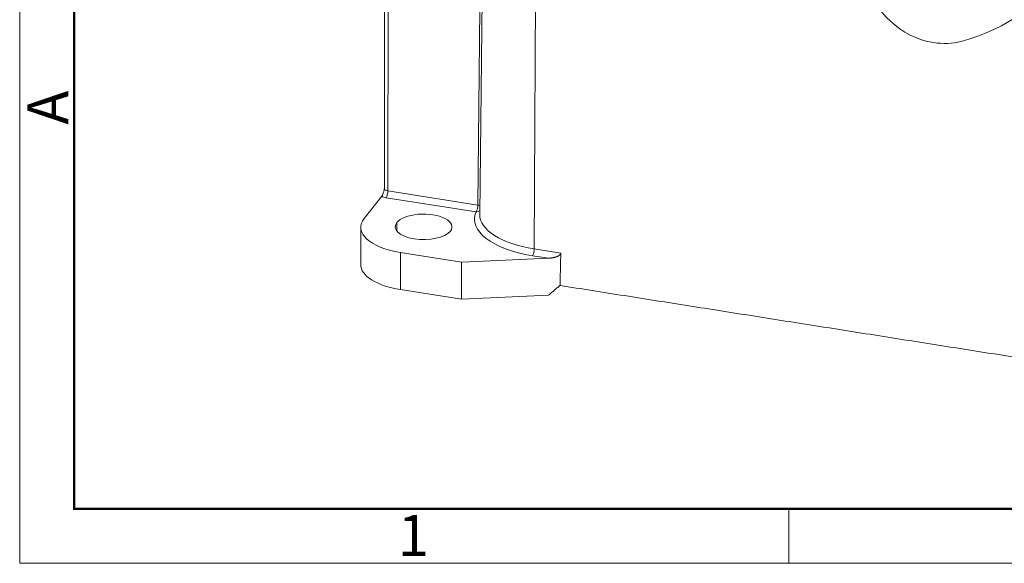
# Model space of a CAD drawing. Units: millimetres. Extents: x 1592 to 2037, y 610 to 925.
# Drawn here: x 1592 to 1687, y 610 to 662 of the extents above; entities that cross this region are included whole.
import ezdxf

# ---------------------------------------------------------------- set-up
doc = ezdxf.new("R2010")
doc.units = ezdxf.units.MM
doc.header["$LTSCALE"] = 65.395
doc.layers.add('Dim', color=3, linetype='CONTINUOUS', lineweight=15)
doc.layers.add('图框', color=7, linetype='CONTINUOUS', lineweight=20)
doc.layers.add('H10B-SF-2L_SC-M20_1_SOLIDLINE', color=7, linetype='CONTINUOUS')
doc.styles.add('Romans字体', font='romans.shx', dxfattribs={"width": 0.75})

# ---------------------------------------------------------------- blocks, each defined once
blk = doc.blocks.new('A4图框-NEW')
at = {"layer": '图框', "color": 1, "lineweight": 18}
for p, q in [((833.413, 690.535), (833.413, 480.535)), ((833.413, 480.535), (1130.412, 480.535))]:
    blk.add_line(p, q, dxfattribs=at)
at = {"layer": '图框', "lineweight": 50}
for p, q in [((836.913, 484.018), (836.913, 675.021)), ((836.855, 484.035), (1126.929, 484.035))]:
    blk.add_line(p, q, dxfattribs=at)
at = {"layer": '图框', "color": 6}
blk.add_line((882.948, 484.035), (882.948, 480.535), dxfattribs=at)
at = {"layer": '图框', "color": 6, "insert": (833.904, 508.79), "char_height": 2.652, "width": 2.55791, "attachment_point": 1, "rotation": 90, "style": 'Romans字体'}
blk.add_mtext('A', dxfattribs=at)
at = {"layer": '图框', "color": 6, "insert": (857.76, 483.652), "char_height": 2.652, "width": 2.55791, "attachment_point": 1, "style": 'Romans字体'}
blk.add_mtext('1', dxfattribs=at)

msp = doc.modelspace()

# ---------------------------------------------------------------- linework, layer by layer
at = {"layer": 'H10B-SF-2L_SC-M20_1_SOLIDLINE', "color": 7, "linetype": 'Continuous', "lineweight": 0}
for p, q in [((1636.651, 679.385), (1636.25, 643.639)), ((1641.689, 675.408), (1641.525, 640.296)), ((1627.068, 665.179), (1627.04, 646.115)), ((1627.403, 664.968), (1627.375, 645.904)), ((1636.268, 663.57), (1636.063, 644.534)), ((1627.375, 645.904), (1636.063, 644.534)), ((1625.081, 643.218), (1626.781, 645.377)), ((1635.897, 643.876), (1627.209, 645.246)), ((1624.757, 642.371), (1624.752, 638.791)), ((1628.231, 642.84), (1628.23, 642.029)), ((1641.525, 640.296), (1644.085, 639.893)), ((1628.603, 639.945), (1628.598, 636.365)), ((1634.501, 639.015), (1628.603, 639.945)), ((1642.919, 639.396), (1634.501, 639.015)), ((1642.919, 639.396), (1641.359, 639.642)), ((1634.495, 635.435), (1634.501, 639.015)), ((1634.495, 635.435), (1628.598, 636.365)), ((1634.495, 635.435), (1642.887, 635.815))]:
    msp.add_line(p, q, dxfattribs=at)
for centre, major_axis, ratio, start_param, end_param in [((1680.095, 666.499), (5.5, -4.331), 0.844731, 2.57498, 5.297991), ((1673.978, 680.55), (18.07, -14.229), 0.844731, 5.716573, 6.37786), ((1680.095, 666.499), (5.5, -4.331), 0.844731, 5.297991, 5.716573), ((1627.54, 646.114), (-0.5, 0.001), 0.446017, 0.00001, 1.233969), ((1627.209, 645.694), (-0.078, -0.494), 0.295801, 0.485795, 2.056586), ((1627.54, 645.667), (-1, 0.001), 0.446017, 0.71037, 1.234027), ((1635.898, 644.324), (-0.078, -0.494), 0.295801, 0.733078, 2.056585), ((1635.898, 644.324), (0.5, -0.005), 0.448611, 0.766213, 1.23803), ((1630.507, 642.363), (5.75, -0.008), 0.446017, 2.804765, 4.375561), ((1630.826, 642.431), (-2.75, 0.004), 0.446017, 2.804765, 5.946358), ((1644.135, 643.168), (-8.386, 0.012), 0.446017, 6.095979, 7.517154), ((1635.898, 644.324), (0.46, -0.196), 0.879386, 5.06983, 5.883081), ((1635.898, 644.324), (-0.078, -0.494), 0.295801, 0.485767, 0.733078), ((1644.136, 643.612), (-7.886, 0.011), 0.446017, 6.278843, 7.517154), ((1630.826, 642.431), (-2.75, 0.004), 0.446017, 5.946358, 9.08795), ((1641.36, 640.09), (-0.078, -0.494), 0.295801, 0.485795, 2.047865), ((1630.502, 638.783), (-5.75, 0.008), 0.446017, 0.00001, 1.233969)]:
    msp.add_ellipse(centre, major_axis=major_axis, ratio=ratio, start_param=start_param, end_param=end_param, dxfattribs=at)
at = {"layer": 'H10B-SF-2L_SC-M20_1_SOLIDLINE', "color": 7, "linetype": 'Continuous', "lineweight": 0, "extrusion": (2.04e-14, -7.5e-15, -1)}
msp.add_open_spline([(1627.031, 646.042), (1627.03, 646.039), (1627.017, 645.988), (1626.992, 645.895), (1626.955, 645.767), (1626.92, 645.66), (1626.885, 645.57), (1626.852, 645.495), (1626.817, 645.428), (1626.793, 645.394), (1626.781, 645.377)], degree=3, knots=[0, 0, 0, 0, 0.009925, 0.189193, 0.351607, 0.507563, 0.627283, 0.749534, 0.873952, 1, 1, 1, 1], dxfattribs=at)
at = {"layer": 'H10B-SF-2L_SC-M20_1_SOLIDLINE', "color": 7, "linetype": 'Continuous', "lineweight": 0}
for points in [[(1627.034, 646.116), (1627.03, 646.042)], [(1644.085, 639.893), (1644.009, 636.761)], [(1642.887, 635.815), (1643.989, 636.76)], [(1643.989, 636.76), (1644.009, 636.761)], [(1644.009, 636.761), (1693.74, 628.919)]]:
    msp.add_open_spline(points, degree=1, dxfattribs=at)
at = {"layer": 'H10B-SF-2L_SC-M20_1_SOLIDLINE', "color": 7, "linetype": 'Continuous', "lineweight": 0, "extrusion": (-5.4e-15, 1.4e-14, -1)}
msp.add_open_spline([(1644.085, 639.893), (1644.082, 639.774), (1643.919, 639.659), (1643.813, 639.585), (1643.639, 639.525), (1643.321, 639.415), (1642.919, 639.396)], degree=2, knots=[0, 0, 0, 0.25, 0.25, 0.5, 0.5, 1, 1, 1], dxfattribs=at)

# ---------------------------------------------------------------- block references
at = {"layer": 'Dim', "xscale": 1.5, "yscale": 1.5, "zscale": 1.5}
msp.add_blockref('A4图框-NEW', (341.688, -110.884), dxfattribs=at)

doc.saveas('drawing.dxf')
